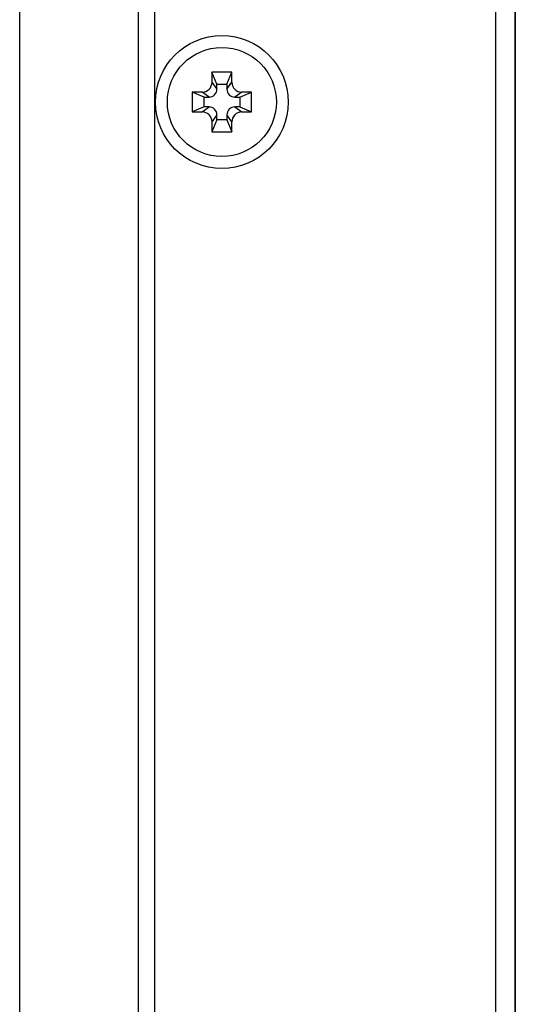
# Model space of a CAD drawing. Extents: x 0 to 1186, y 0 to 805.
# Drawn here: x 608 to 633, y 336 to 385 of the extents above; entities that cross this region are included whole.
import ezdxf

# ---------------------------------------------------------------- set-up
doc = ezdxf.new("R2010")
doc.units = 0
doc.header["$MEASUREMENT"] = 0
doc.layers.add('1_外観図', color=7, linetype='CONTINUOUS')
doc.layers.add('2_外観図(拡張付)', color=7, linetype='CONTINUOUS')

msp = doc.modelspace()

# ---------------------------------------------------------------- linework, layer by layer
at = {"layer": '1_外観図', "color": 7, "linetype": 'Continuous'}
for p, q in [((614.036, 231.636), (614.036, 556.036)), ((608.036, 234.286), (608.036, 553.386)), ((614.836, 551.586), (614.836, 236.086)), ((633.036, 239.836), (633.036, 547.836)), ((617.736, 382.836), (617.736, 382.336)), ((617.986, 382.236), (617.736, 382.836)), ((618.736, 382.836), (617.736, 382.836)), ((618.486, 382.236), (618.736, 382.836)), ((618.736, 382.336), (618.736, 382.836)), ((617.986, 381.986), (617.986, 382.236)), ((617.986, 382.236), (618.486, 382.236)), ((618.486, 382.236), (618.486, 381.986)), ((616.736, 381.836), (616.736, 380.836)), ((617.336, 381.586), (616.736, 381.836)), ((617.236, 381.836), (616.736, 381.836)), ((619.136, 381.586), (619.736, 381.836)), ((619.736, 381.836), (619.236, 381.836)), ((619.736, 380.836), (619.736, 381.836)), ((617.336, 381.086), (617.336, 381.586)), ((617.336, 381.586), (617.586, 381.586)), ((618.886, 381.586), (619.136, 381.586)), ((619.136, 381.586), (619.136, 381.086)), ((617.336, 381.086), (616.736, 380.836)), ((616.736, 380.836), (617.236, 380.836)), ((617.586, 381.086), (617.336, 381.086)), ((619.136, 381.086), (618.886, 381.086)), ((619.136, 381.086), (619.736, 380.836)), ((619.236, 380.836), (619.736, 380.836)), ((617.986, 380.436), (617.736, 379.836)), ((617.736, 380.336), (617.736, 379.836)), ((617.986, 380.436), (617.986, 380.686)), ((618.486, 380.436), (617.986, 380.436)), ((618.486, 380.686), (618.486, 380.436)), ((618.486, 380.436), (618.736, 379.836)), ((618.736, 379.836), (618.736, 380.336)), ((617.736, 379.836), (618.736, 379.836))]:
    msp.add_line(p, q, dxfattribs=at)
at = {"layer": '1_外観図', "color": 9, "linetype": 'Continuous'}
for p, q in [((632.036, 546.836), (632.036, 240.836)), ((617.736, 382.336), (617.986, 381.986)), ((618.486, 381.986), (618.736, 382.336)), ((617.586, 381.586), (617.236, 381.836)), ((619.236, 381.836), (618.886, 381.586)), ((617.236, 380.836), (617.586, 381.086)), ((618.886, 381.086), (619.236, 380.836)), ((617.986, 380.686), (617.736, 380.336)), ((618.736, 380.336), (618.486, 380.686))]:
    msp.add_line(p, q, dxfattribs=at)
at = {"layer": '1_外観図', "color": 7, "linetype": 'Continuous'}
for radius in [3.35, 2.75]:
    msp.add_circle((618.236, 381.336), radius, dxfattribs=at)
for centre, radius, start, end in [((617.237, 382.336), 0.5, 269.9458, 0.0542), ((619.236, 382.336), 0.5, 179.9458, 270.0542), ((617.587, 381.986), 0.4, 269.9458, 0.0542), ((618.886, 381.986), 0.4, 179.9458, 270.0542), ((617.237, 380.337), 0.5, 359.9458, 90.0542), ((617.587, 380.686), 0.4, 359.9458, 90.0542), ((618.886, 380.686), 0.4, 89.9458, 180.0542), ((619.236, 380.337), 0.5, 89.9458, 180.0542)]:
    msp.add_arc(centre, radius, start, end, dxfattribs=at)
at = {"layer": '2_外観図(拡張付)', "color": 7, "linetype": 'Continuous'}
for p, q in [((614.036, 231.636), (614.036, 556.036)), ((608.036, 234.286), (608.036, 553.386)), ((614.836, 551.586), (614.836, 236.086)), ((633.036, 547.836), (633.036, 239.836)), ((617.736, 382.836), (617.736, 382.336)), ((617.986, 382.236), (617.736, 382.836)), ((618.736, 382.836), (617.736, 382.836)), ((618.486, 382.236), (618.736, 382.836)), ((618.736, 382.336), (618.736, 382.836)), ((617.986, 381.986), (617.986, 382.236)), ((617.986, 382.236), (618.486, 382.236)), ((618.486, 382.236), (618.486, 381.986)), ((616.736, 381.836), (616.736, 380.836)), ((617.336, 381.586), (616.736, 381.836)), ((617.236, 381.836), (616.736, 381.836)), ((619.136, 381.586), (619.736, 381.836)), ((619.736, 381.836), (619.236, 381.836)), ((619.736, 380.836), (619.736, 381.836)), ((617.336, 381.086), (617.336, 381.586)), ((617.336, 381.586), (617.586, 381.586)), ((618.886, 381.586), (619.136, 381.586)), ((619.136, 381.586), (619.136, 381.086)), ((617.336, 381.086), (616.736, 380.836)), ((616.736, 380.836), (617.236, 380.836)), ((617.586, 381.086), (617.336, 381.086)), ((619.136, 381.086), (618.886, 381.086)), ((619.136, 381.086), (619.736, 380.836)), ((619.236, 380.836), (619.736, 380.836)), ((617.986, 380.436), (617.736, 379.836)), ((617.736, 380.336), (617.736, 379.836)), ((617.986, 380.436), (617.986, 380.686)), ((618.486, 380.436), (617.986, 380.436)), ((618.486, 380.686), (618.486, 380.436)), ((618.486, 380.436), (618.736, 379.836)), ((618.736, 379.836), (618.736, 380.336)), ((617.736, 379.836), (618.736, 379.836))]:
    msp.add_line(p, q, dxfattribs=at)
at = {"layer": '2_外観図(拡張付)', "color": 9, "linetype": 'Continuous'}
for p, q in [((632.036, 546.836), (632.036, 240.836)), ((617.736, 382.336), (617.986, 381.986)), ((618.486, 381.986), (618.736, 382.336)), ((617.586, 381.586), (617.236, 381.836)), ((619.236, 381.836), (618.886, 381.586)), ((617.236, 380.836), (617.586, 381.086)), ((618.886, 381.086), (619.236, 380.836)), ((617.986, 380.686), (617.736, 380.336)), ((618.736, 380.336), (618.486, 380.686))]:
    msp.add_line(p, q, dxfattribs=at)
at = {"layer": '2_外観図(拡張付)', "color": 7, "linetype": 'Continuous'}
for radius in [3.35, 2.75]:
    msp.add_circle((618.236, 381.336), radius, dxfattribs=at)
for centre, radius, start, end in [((617.237, 382.336), 0.5, 269.9458, 0.0542), ((619.236, 382.336), 0.5, 179.9458, 270.0542), ((617.587, 381.986), 0.4, 269.9458, 0.0542), ((618.886, 381.986), 0.4, 179.9458, 270.0542), ((617.237, 380.337), 0.5, 359.9458, 90.0542), ((617.587, 380.686), 0.4, 359.9458, 90.0542), ((618.886, 380.686), 0.4, 89.9458, 180.0542), ((619.236, 380.337), 0.5, 89.9458, 180.0542)]:
    msp.add_arc(centre, radius, start, end, dxfattribs=at)

doc.saveas('drawing.dxf')
